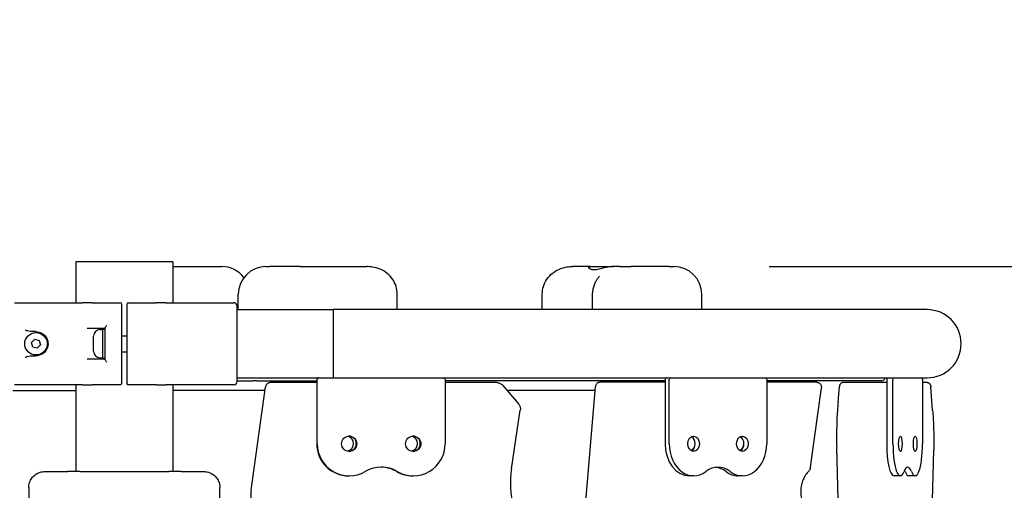
# Model space of a CAD drawing. Units: millimetres. Extents: x 283 to 18083, y 205 to 17801.
# Drawn here: x 7390 to 8003, y 6933 to 7226 of the extents above; entities that cross this region are included whole.
import ezdxf

# ---------------------------------------------------------------- set-up
doc = ezdxf.new("R2010")
doc.units = ezdxf.units.MM
for name, color, linetype in [('Widoczne (ISO)', 7, 'Continuous'), ('wymiary 100', 5, 'Continuous'), ('wymiary 100 strefy', 5, 'Continuous')]:
    doc.layers.add(name, color=color, linetype=linetype)
doc.styles.get("Standard").update_dxf_attribs({"font": 'arial.ttf'})
doc.dimstyles.new('FK_rzuty 100_m$0', dxfattribs={"dimscale": 100, "dimtxt": 2.5, "dimasz": 2.5, "dimexe": 1.25, "dimexo": 0.625, "dimtad": 1, "dimlfac": 0.001, "dimrnd": 0.01, "dimzin": 1, "dimdsep": 46, "dimtxsty": 'Standard', "dimblk": 'OBLIQUE', "dimblk1": 'ARCHTICK', "dimblk2": 'OBLIQUE', "dimcen": 2.5, "dimadec": 0, "dimazin": 0, "dimtfac": 1, "dimtmove": 0, "dimatfit": 3, "dimfxl": 1, "dimarcsym": 0})
doc.dimstyles.new('FK_rzuty 100_STREFY', dxfattribs={"dimscale": 100, "dimtxt": 4, "dimasz": 2.5, "dimexe": 1.25, "dimexo": 0.625, "dimgap": 1, "dimtad": 1, "dimdec": 1, "dimlfac": 0.001, "dimrnd": 0.01, "dimzin": 1, "dimdsep": 46, "dimtxsty": 'Standard', "dimblk": 'OBLIQUE', "dimcen": 2.5, "dimadec": 0, "dimazin": 0, "dimtfac": 1, "dimtdec": 1, "dimtmove": 0, "dimatfit": 3, "dimfxl": 1, "dimarcsym": 0})

# ---------------------------------------------------------------- blocks, each defined once
blk = doc.blocks.new('_Oblique')
at = {"color": 0, "linetype": 'ByBlock', "lineweight": -2}
blk.add_line((-0.5, -0.5), (0.5, 0.5), dxfattribs=at)
blk = doc.blocks.new('*D9')
at = {"layer": 'Defpoints', "color": 0, "transparency": 16777216}
for p in [(7960.2, 8545.2), (14498.2, 8545.2), (7955.23, 2091.01)]:
    blk.add_point(p, dxfattribs=at)
at = {"layer": 'wymiary 100 strefy', "color": 0, "lineweight": -2, "transparency": 16777216}
for p, q in [((8022.7, 8545.2), (14623.2, 8545.2)), ((14498.2, 2091.01), (14498.2, 8545.2)), ((8017.73, 2091.01), (14623.2, 2091.01))]:
    blk.add_line(p, q, dxfattribs=at)
at = {"layer": 'wymiary 100 strefy', "color": 0, "lineweight": -2, "transparency": 16777216, "xscale": 200, "yscale": 200, "zscale": 200}
for p, rotation in [((14498.2, 8545.2), 90), ((14498.2, 2091.01), 270)]:
    blk.add_blockref('_Oblique', p, dxfattribs=dict(at, rotation=rotation))
at = {"layer": 'wymiary 100 strefy', "color": 0, "transparency": 16777216, "insert": (14091.86, 4698.87), "char_height": 300, "attachment_point": 1, "rotation": 90}
blk.add_mtext('6.50 m ', dxfattribs=at)
blk = doc.blocks.new('*D10')
at = {"layer": 'Defpoints', "color": 0, "transparency": 16777216}
for p in [(7794.38, 7072.21), (13942.69, 7072.21), (7485.38, 3561.21)]:
    blk.add_point(p, dxfattribs=at)
at = {"layer": 'wymiary 100', "color": 0, "linetype": 'ByBlock', "lineweight": -2, "transparency": 16777216}
for p, q in [((7856.88, 7072.21), (14067.69, 7072.21)), ((13942.69, 3561.21), (13942.69, 7072.21)), ((7547.88, 3561.21), (14067.69, 3561.21))]:
    blk.add_line(p, q, dxfattribs=at)
at = {"layer": 'wymiary 100', "color": 0, "lineweight": -2, "transparency": 16777216, "xscale": 250, "yscale": 250, "zscale": 250}
for p, rotation in [((13942.69, 7072.21), 90), ((13942.69, 3561.21), 270)]:
    blk.add_blockref('_Oblique', p, dxfattribs=dict(at, rotation=rotation))
at = {"layer": 'wymiary 100', "color": 0, "transparency": 16777216, "insert": (13624.73, 5016.23), "char_height": 250, "attachment_point": 1, "rotation": 90}
blk.add_mtext('3.51 ', dxfattribs=at)
blk = doc.blocks.new('_ArchTick')
at = {"color": 0, "linetype": 'ByBlock', "const_width": 0.15}
blk.add_lwpolyline([(-0.5, -0.5), (0.5, 0.5)], dxfattribs=at)

msp = doc.modelspace()

# ---------------------------------------------------------------- linework, layer by layer
at = {"layer": 'Widoczne (ISO)'}
for p, q in [((7485.38, 7075.208), (7425.08, 7075.208)), ((7425.08, 7075.208), (7425.08, 7049.708)), ((7485.38, 7075.208), (7485.38, 7049.708)), ((7485.38, 7072.208), (7515.975, 7072.208)), ((7543.482, 7072.208), (7545.668, 7072.208)), ((7564.765, 7072.208), (7545.668, 7072.208)), ((7564.765, 7072.208), (7606.248, 7072.208)), ((7745.397, 7072.208), (7734.39, 7072.208)), ((7745.397, 7072.208), (7759.668, 7072.208)), ((7763.604, 7072.208), (7759.668, 7072.208)), ((7763.604, 7072.208), (7770.991, 7072.208)), ((7794.381, 7072.208), (7770.991, 7072.208)), ((7794.381, 7072.208), (7797.619, 7072.208)), ((7526.232, 7045.408), (7526.232, 7054.958)), ((7625.252, 7045.408), (7625.252, 7054.958)), ((7715.567, 7045.408), (7715.567, 7054.958)), ((7746.914, 7045.408), (7746.914, 7054.958)), ((7814.869, 7045.408), (7814.869, 7054.958)), ((7386.93, 7049.708), (7420.374, 7049.708)), ((7420.374, 7049.708), (7429.294, 7049.708)), ((7435.153, 7049.708), (7429.294, 7049.708)), ((7435.153, 7049.708), (7452.73, 7049.708)), ((7453.73, 7039.708), (7453.73, 7048.708)), ((7456.73, 7048.708), (7456.73, 7039.708)), ((7457.73, 7049.708), (7475.307, 7049.708)), ((7481.166, 7049.708), (7475.307, 7049.708)), ((7481.166, 7049.708), (7490.086, 7049.708)), ((7490.086, 7049.708), (7523.53, 7049.708)), ((7525.53, 7029.708), (7525.53, 7047.708)), ((7525.53, 7045.408), (7585.38, 7045.408)), ((7585.38, 7045.408), (7585.38, 7003.008)), ((7955.23, 7045.408), (7585.38, 7045.408)), ((7585.38, 7045.408), (7585.38, 7003.008)), ((7443.23, 7033.708), (7432.085, 7033.708)), ((7443.23, 7014.508), (7443.23, 7033.908)), ((7453.73, 7008.708), (7453.73, 7039.708)), ((7456.73, 7039.708), (7456.73, 7008.708)), ((7400.23, 7031.708), (7398.298, 7031.708)), ((7436.13, 7019.508), (7436.13, 7028.908)), ((7440.18, 7032.958), (7441.63, 7032.958)), ((7441.63, 7033.208), (7441.63, 7015.208)), ((7441.63, 7033.208), (7443.23, 7033.208)), ((7453.73, 7029.208), (7456.73, 7029.208)), ((7525.53, 7018.708), (7525.53, 7029.708)), ((7397.423, 7024.883), (7399.411, 7026.976)), ((7398.242, 7022.115), (7397.423, 7024.883)), ((7401.049, 7021.44), (7398.242, 7022.115)), ((7399.411, 7026.976), (7402.218, 7026.301)), ((7403.037, 7023.533), (7401.049, 7021.44)), ((7402.218, 7026.301), (7403.037, 7023.533)), ((7398.298, 7016.708), (7400.23, 7016.708)), ((7440.18, 7015.458), (7441.63, 7015.458)), ((7453.73, 7019.208), (7456.73, 7019.208)), ((7525.53, 7000.708), (7525.53, 7018.708)), ((7432.085, 7014.708), (7443.23, 7014.708)), ((7441.63, 7015.208), (7443.23, 7015.208)), ((7453.73, 6999.708), (7453.73, 7008.708)), ((7456.73, 7008.708), (7456.73, 6999.708)), ((7420.374, 6998.708), (7386.93, 6998.708)), ((7429.294, 6998.708), (7420.374, 6998.708)), ((7425.08, 6998.708), (7425.08, 6944.708)), ((7429.294, 6998.708), (7435.153, 6998.708)), ((7452.73, 6998.708), (7435.153, 6998.708)), ((7475.307, 6998.708), (7457.73, 6998.708)), ((7475.307, 6998.708), (7481.166, 6998.708)), ((7490.086, 6998.708), (7481.166, 6998.708)), ((7485.38, 6998.708), (7485.38, 6944.708)), ((7523.53, 6998.708), (7490.086, 6998.708)), ((7525.53, 7003.008), (7585.38, 7003.008)), ((7525.53, 7001.208), (7535.439, 7001.208)), ((7534.178, 6933.033), (7543.208, 6997.425)), ((7537.92, 7001.208), (7535.439, 7001.208)), ((7537.92, 7001.208), (7575.048, 7001.208)), ((7547.584, 7000.008), (7546.175, 7000.008)), ((7575.048, 7000.008), (7547.584, 7000.008)), ((7575.048, 7002.008), (7575.048, 6962.008)), ((7575.38, 6962.008), (7575.38, 7002.008)), ((7585.38, 7003.008), (7955.23, 7003.008)), ((7655.105, 7002.008), (7655.105, 6962.008)), ((7792.053, 7001.208), (7655.105, 7001.208)), ((7687.201, 7000.008), (7655.105, 7000.008)), ((7690.985, 6998.266), (7700.721, 6986.912)), ((7742.567, 6923.673), (7748.627, 6997.479)), ((7762.453, 7000.208), (7751.374, 7000.208)), ((7760.473, 7001.208), (7760.473, 7000.208)), ((7792.053, 7000.208), (7762.453, 7000.208)), ((7792.053, 7002.008), (7792.053, 6962.008)), ((7794.66, 6962.008), (7794.66, 7002.008)), ((7855.338, 7002.008), (7855.338, 6962.008)), ((7927.03, 7001.208), (7855.338, 7001.208)), ((7886.622, 7000.208), (7855.338, 7000.208)), ((7899.757, 6987.864), (7900.631, 6997.552)), ((7919.38, 7000.008), (7902.837, 7000.008)), ((7930.068, 7000.008), (7919.38, 7000.008)), ((7930.068, 7002.008), (7930.068, 6962.008)), ((7933.961, 6962.008), (7933.961, 7002.008)), ((7952.388, 7002.008), (7952.388, 6962.008)), ((7955.269, 7000.008), (7952.388, 7000.008)), ((7958.647, 6982.748), (7957.481, 6997.49)), ((7385.91, 6995.208), (7425.08, 6995.208)), ((7499.535, 6995.208), (7485.38, 6995.208)), ((7542.897, 6995.208), (7499.535, 6995.208)), ((7724.649, 6995.208), (7693.608, 6995.208)), ((7748.44, 6995.208), (7724.649, 6995.208)), ((7882.499, 6947.37), (7889.349, 6996.753)), ((7696.368, 6946.309), (7701.871, 6982.908)), ((7900.636, 6895.823), (7898.92, 6959.771)), ((7957.486, 6877.129), (7959.313, 6958.046)), ((7405.933, 6944.708), (7419.901, 6944.708)), ((7427.458, 6944.708), (7419.901, 6944.708)), ((7427.458, 6944.708), (7483.002, 6944.708)), ((7490.559, 6944.708), (7483.002, 6944.708)), ((7490.559, 6944.708), (7504.527, 6944.708)), ((7595.311, 6942.008), (7594.98, 6942.008)), ((7635.174, 6942.008), (7634.842, 6942.008)), ((7809.829, 6942.008), (7807.223, 6942.008)), ((7840.168, 6942.008), (7837.561, 6942.008)), ((7880.552, 6943.791), (7881.242, 6944.563)), ((7938.567, 6942.008), (7934.675, 6942.008)), ((7947.781, 6942.008), (7943.888, 6942.008)), ((7395.675, 6934.708), (7395.675, 6903.708)), ((7514.785, 6903.708), (7514.785, 6934.708))]:
    msp.add_line(p, q, dxfattribs=at)
msp.add_circle((7400.23, 7024.208), 7, dxfattribs=at)
for centre, radius, start, end in [((7515.975, 7054.958), 17.25, 37.126152, 90), ((7543.482, 7054.958), 17.25, 90, 180), ((7797.619, 7054.958), 17.25, 0, 90), ((7452.73, 7048.708), 1, 0, 90), ((7457.73, 7048.708), 1, 90, 180), ((7523.53, 7047.708), 2, 0, 90), ((7955.23, 7024.208), 21.2, 270, 90), ((7955.23, 7024.208), 21.2, 270, 90), ((7440.18, 7028.908), 4.05, 90, 180), ((7440.18, 7019.508), 4.05, 180, 270), ((7452.73, 6999.708), 1, 270, 0), ((7457.73, 6999.708), 1, 180, 270), ((7523.53, 7000.708), 2, 270, 0), ((7927.03, 7003.208), 2, 270, 354.26083)]:
    msp.add_arc(centre, radius, start, end, dxfattribs=at)
for centre, major_axis, ratio, start_param, end_param in [((7576.045, 7002.008), (0, 1), 0.9965581, 0, 1.5707963), ((7576.377, 7002.008), (0, 1), 0.9965581, 0, 1.5707963), ((7654.108, 7002.008), (0, 1), 0.9965581, 4.712389, 6.2831853), ((7792.812, 7002.008), (0, 1), 0.7584738, 0, 1.5707963), ((7795.418, 7002.008), (0, 1), 0.7584738, 0, 1.5707963), ((7854.579, 7002.008), (0, 1), 0.7584738, 4.712389, 6.2831853), ((7930.299, 7002.008), (0, 1), 0.2303363, 0, 1.5707963), ((7934.191, 7002.008), (0, 1), 0.2303363, 0, 1.5707963), ((7952.157, 7002.008), (0, 1), 0.2303363, 4.712389, 6.2831853), ((7593.239, 6962.008), (0, -4.75), 0.9965581, 0.2206902, 2.9209024), ((7594.98, 6962.008), (0, -4.75), 0.9965581, 0.0350317, 3.106561), ((7594.98, 6962.008), (0, 4.75), 0.9965581, 3.1766243, 6.2481536), ((7633.101, 6962.008), (0, -4.75), 0.9965581, 0.2206902, 2.9209024), ((7634.842, 6962.008), (0, -4.75), 0.9965581, 0.0350317, 3.106561), ((7634.842, 6962.008), (0, 4.75), 0.9965581, 3.1766243, 6.2481536), ((7807.223, 6962.008), (0, -4.75), 0.7584738, 0.3701777, 2.771415), ((7837.561, 6962.008), (0, -4.75), 0.7584738, 0.3701777, 2.771415), ((7594.98, 6962.008), (0, -20), 0.9965581, 4.712389, 6.2831853), ((7595.311, 6962.008), (0, -20), 0.9965581, 4.712389, 6.8067841), ((7635.174, 6962.008), (0, -20), 0.9965581, 5.7595865, 7.8539816), ((7807.223, 6962.008), (0, -20), 0.7584738, 4.712389, 6.2831853), ((7809.829, 6962.008), (0, -20), 0.7584738, 4.712389, 6.8067841), ((7807.223, 6962.208), (0, -4.75), 0.7584738, 0.3127082, 1.5497421), ((7840.168, 6962.008), (0, -20), 0.7584738, 5.7595865, 7.8539816), ((7837.561, 6962.208), (0, -4.75), 0.7584738, 0.3127082, 1.5497421), ((7934.675, 6962.008), (0, -20), 0.2303363, 4.712389, 6.2831853), ((7938.567, 6962.008), (0, -20), 0.2303363, 4.712389, 6.8067841), ((7947.781, 6962.008), (0, -20), 0.2303363, 5.7595865, 7.8539816), ((7615.242, 6927.367), (0, 20), 0.9965581, 5.7595865, 6.8067841), ((7824.999, 6927.367), (0, 20), 0.7584738, 5.7595865, 6.8067841), ((7943.174, 6927.367), (0, 20), 0.2303363, 5.7595865, 6.8067841), ((7614.911, 6927.367), (0, 20), 0.9965581, 5.7595865, 6.2748669), ((7634.842, 6962.008), (0, -20), 0.9965581, 5.7595865, 6.2831853), ((7822.392, 6927.367), (0, 20), 0.7584738, 5.7595865, 6.1971562), ((7837.561, 6962.008), (0, -20), 0.7584738, 5.7595865, 6.2831853), ((7939.282, 6927.367), (0, -20), 0.2303363, 2.6179939, 2.7054195), ((7943.888, 6962.008), (0, -20), 0.2303363, 5.7595865, 6.2831853)]:
    msp.add_ellipse(centre, major_axis=major_axis, ratio=ratio, start_param=start_param, end_param=end_param, dxfattribs=at)
for centre, ratio in [((7595.311, 6962.008), 0.9965581), ((7635.174, 6962.008), 0.9965581), ((7809.829, 6962.008), 0.7584738), ((7840.168, 6962.008), 0.7584738), ((7938.567, 6962.008), 0.2303363), ((7947.781, 6962.008), 0.2303363)]:
    msp.add_ellipse(centre, major_axis=(0, -4.75), ratio=ratio, dxfattribs=at)
for points, knots in [([(7625.252, 7054.958), (7625.252, 7056.619), (7624.99, 7058.302), (7624.021, 7061.453), (7623.281, 7062.952), (7621.428, 7065.701), (7620.261, 7066.932), (7617.566, 7069.127), (7616.024, 7069.995), (7612.914, 7071.284), (7611.361, 7071.689), (7608.62, 7072.123), (7607.422, 7072.208), (7606.248, 7072.208)], [0, 0, 0, 0, 0.1980215, 0.1980215, 0.4061867, 0.4061867, 0.6425094, 0.6425094, 0.9258503, 0.9258503, 1.214995, 1.214995, 1.4457234, 1.4457234, 1.4457234, 1.4457234]), ([(7715.567, 7054.958), (7715.567, 7056.621), (7715.826, 7058.307), (7716.791, 7061.469), (7717.529, 7062.976), (7719.381, 7065.738), (7720.552, 7066.979), (7723.247, 7069.174), (7724.789, 7070.04), (7727.895, 7071.319), (7729.445, 7071.718), (7732.127, 7072.129), (7733.27, 7072.208), (7734.39, 7072.208)], [0, 0, 0, 0, 0.2015546, 0.2015546, 0.4131914, 0.4131914, 0.6522027, 0.6522027, 0.9359414, 0.9359414, 1.2250861, 1.2250861, 1.4457234, 1.4457234, 1.4457234, 1.4457234]), ([(7759.668, 7072.208), (7759.076, 7072.208), (7758.466, 7072.173), (7756.92, 7072.007), (7755.987, 7071.842), (7753.526, 7071.301), (7752.058, 7070.87), (7749.917, 7070.361), (7748.855, 7070.131), (7746.739, 7070.086), (7746.071, 7070.298), (7745.003, 7070.782), (7744.607, 7071.208), (7744.468, 7071.779), (7744.541, 7071.966), (7744.897, 7072.163), (7745.114, 7072.208), (7745.397, 7072.208)], [-2.5040074, -2.5040074, -2.5040074, -2.5040074, -2.3143427, -2.3143427, -2.0338056, -2.0338056, -1.569041, -1.569041, -1.281788, -1.281788, -0.98409, -0.98409, -0.5148982, -0.5148982, -0.215552, -0.215552, 0, 0, 0, 0]), ([(7746.914, 7054.958), (7746.914, 7055.885), (7746.993, 7056.821), (7747.294, 7058.628), (7747.514, 7059.491), (7748.058, 7061.122), (7748.384, 7061.892), (7749.103, 7063.321), (7749.493, 7063.976), (7750.317, 7065.19), (7750.752, 7065.75), (7751.2, 7066.266)], [0, 0, 0, 0, 0.11237345, 0.11237345, 0.2247469, 0.2247469, 0.33712034, 0.33712034, 0.44949379, 0.44949379, 0.56186724, 0.56186724, 0.56186724, 0.56186724]), ([(7443.23, 7033.908), (7443.23, 7033.947), (7443.237, 7033.992), (7443.283, 7034.18), (7443.365, 7034.35), (7443.581, 7034.707), (7443.715, 7034.895), (7444.025, 7035.288), (7444.204, 7035.495), (7444.399, 7035.704), (7444.401, 7035.706), (7444.403, 7035.708)], [-0.29226111, -0.29226111, -0.29226111, -0.29226111, -0.26170669, -0.26170669, -0.17350298, -0.17350298, -0.08873331, -0.08873331, 0, 0, 0.00090053, 0.00090053, 0.00090053, 0.00090053]), ([(7393.561, 7032.866), (7393.563, 7032.865), (7393.565, 7032.864), (7393.796, 7032.745), (7394.03, 7032.624), (7394.515, 7032.387), (7394.764, 7032.27), (7395.019, 7032.164)], [-0.00076114, -0.00076114, -0.00076114, -0.00076114, 0, 0, 0.08141645, 0.08141645, 0.16429708, 0.16429708, 0.16429708, 0.16429708]), ([(7398.298, 7031.708), (7397.765, 7031.708), (7397.18, 7031.732), (7396.048, 7031.867), (7395.498, 7031.963), (7395.019, 7032.164)], [1.30527309, 1.30527309, 1.30527309, 1.30527309, 1.46520652, 1.46520652, 1.62058346, 1.62058346, 1.62058346, 1.62058346]), ([(7400.23, 7031.708), (7400.856, 7031.708), (7401.481, 7031.629), (7403.056, 7031.227), (7403.977, 7030.783), (7405.206, 7029.845), (7405.599, 7029.473), (7405.948, 7029.061)], [0, 0, 0, 0, 0.21832644, 0.21832644, 0.56764875, 0.56764875, 0.75234451, 0.75234451, 0.75234451, 0.75234451]), ([(7405.948, 7029.061), (7406.497, 7028.414), (7406.936, 7027.672), (7407.724, 7025.605), (7407.853, 7024.196), (7407.371, 7021.568), (7406.791, 7020.348), (7405.948, 7019.355)], [0, 0, 0, 0, 0.2897115, 0.2897115, 0.75325, 0.75325, 1.1982879, 1.1982879, 1.1982879, 1.1982879]), ([(7395.019, 7016.252), (7394.994, 7016.241), (7394.968, 7016.231), (7394.69, 7016.112), (7394.442, 7015.994), (7393.983, 7015.767), (7393.773, 7015.659), (7393.565, 7015.552), (7393.563, 7015.551), (7393.561, 7015.55)], [0, 0, 0, 0, 0.00823831, 0.00823831, 0.0909026, 0.0909026, 0.16409668, 0.16409668, 0.16485702, 0.16485702, 0.16485702, 0.16485702]), ([(7395.019, 7016.252), (7395.498, 7016.452), (7396.048, 7016.549), (7397.18, 7016.683), (7397.765, 7016.708), (7398.298, 7016.708)], [1.78235494, 1.78235494, 1.78235494, 1.78235494, 1.93773187, 1.93773187, 2.09766531, 2.09766531, 2.09766531, 2.09766531]), ([(7405.948, 7019.355), (7405.634, 7018.984), (7405.285, 7018.646), (7404.306, 7017.865), (7403.634, 7017.482), (7402.065, 7016.878), (7401.149, 7016.708), (7400.23, 7016.708)], [0, 0, 0, 0, 0.16609458, 0.16609458, 0.4318459, 0.4318459, 0.75233925, 0.75233925, 0.75233925, 0.75233925]), ([(7444.403, 7012.708), (7444.401, 7012.71), (7444.399, 7012.712), (7444.204, 7012.92), (7444.025, 7013.128), (7443.715, 7013.521), (7443.581, 7013.709), (7443.365, 7014.066), (7443.283, 7014.236), (7443.237, 7014.424), (7443.23, 7014.468), (7443.23, 7014.508)], [-0.90003221, -0.90003221, -0.90003221, -0.90003221, -0.89893278, -0.89893278, -0.79060079, -0.79060079, -0.68710788, -0.68710788, -0.57942246, -0.57942246, -0.54211943, -0.54211943, -0.54211943, -0.54211943]), ([(7546.175, 7000.008), (7545.889, 7000.008), (7545.602, 6999.966), (7545.053, 6999.804), (7544.79, 6999.683), (7544.309, 6999.372), (7544.091, 6999.182), (7543.718, 6998.749), (7543.563, 6998.505), (7543.328, 6997.985), (7543.247, 6997.708), (7543.208, 6997.425)], [0, 0, 0, 0, 0.2862012, 0.2862012, 0.5724024, 0.5724024, 0.8586036, 0.8586036, 1.1448048, 1.1448048, 1.431006, 1.431006, 1.431006, 1.431006]), ([(7687.201, 7000.008), (7687.487, 7000.008), (7687.774, 6999.983), (7688.339, 6999.885), (7688.617, 6999.811), (7689.156, 6999.617), (7689.417, 6999.497), (7689.915, 6999.213), (7690.152, 6999.05), (7690.594, 6998.685), (7690.799, 6998.484), (7690.985, 6998.266)], [0, 0, 0, 0, 0.17205477, 0.17205477, 0.34410953, 0.34410953, 0.5161643, 0.5161643, 0.68821907, 0.68821907, 0.86027383, 0.86027383, 0.86027383, 0.86027383]), ([(7751.374, 7000.208), (7751.094, 7000.208), (7750.815, 7000.161), (7750.288, 6999.986), (7750.042, 6999.854), (7749.59, 6999.524), (7749.391, 6999.32), (7749.065, 6998.884), (7748.939, 6998.651), (7748.75, 6998.175), (7748.687, 6997.932), (7748.64, 6997.619), (7748.633, 6997.549), (7748.627, 6997.479)], [3.1415927, 3.1415927, 3.1415927, 3.1415927, 3.3887347, 3.3887347, 3.64677, 3.64677, 3.9361138, 3.9361138, 4.2287075, 4.2287075, 4.5213013, 4.5213013, 4.6045614, 4.6045614, 4.6045614, 4.6045614]), ([(7886.622, 7000.208), (7886.902, 7000.208), (7887.181, 7000.161), (7887.708, 6999.986), (7887.954, 6999.854), (7888.407, 6999.524), (7888.606, 6999.32), (7888.955, 6998.851), (7889.093, 6998.582), (7889.294, 6998.021), (7889.353, 6997.728), (7889.388, 6997.207), (7889.381, 6996.98), (7889.349, 6996.753)], [3.1415927, 3.1415927, 3.1415927, 3.1415927, 3.3887347, 3.3887347, 3.64677, 3.64677, 3.9361138, 3.9361138, 4.2718937, 4.2718937, 4.622229, 4.622229, 4.8932691, 4.8932691, 4.8932691, 4.8932691]), ([(7902.837, 7000.008), (7902.617, 7000.008), (7902.398, 6999.97), (7901.996, 6999.841), (7901.819, 6999.746), (7901.493, 6999.524), (7901.364, 6999.396), (7901.119, 6999.113), (7901.035, 6998.971), (7900.872, 6998.659), (7900.822, 6998.511), (7900.74, 6998.239), (7900.713, 6998.117), (7900.669, 6997.877), (7900.652, 6997.761), (7900.637, 6997.614), (7900.634, 6997.583), (7900.631, 6997.552)], [6.2831853, 6.2831853, 6.2831853, 6.2831853, 6.3573309, 6.3573309, 6.4386503, 6.4386503, 6.5436219, 6.5436219, 6.6988251, 6.6988251, 6.938344, 6.938344, 7.177863, 7.177863, 7.417382, 7.417382, 7.4807802, 7.4807802, 7.4807802, 7.4807802]), ([(7955.269, 7000.008), (7955.489, 7000.008), (7955.708, 6999.97), (7956.11, 6999.841), (7956.287, 6999.746), (7956.614, 6999.524), (7956.743, 6999.396), (7956.988, 6999.113), (7957.071, 6998.971), (7957.238, 6998.652), (7957.288, 6998.5), (7957.371, 6998.221), (7957.398, 6998.095), (7957.442, 6997.848), (7957.458, 6997.728), (7957.474, 6997.568), (7957.478, 6997.529), (7957.481, 6997.49)], [0, 0, 0, 0, 0.0741456, 0.0741456, 0.155465, 0.155465, 0.2604366, 0.2604366, 0.4156397, 0.4156397, 0.663635, 0.663635, 0.9116303, 0.9116303, 1.1596255, 1.1596255, 1.2399763, 1.2399763, 1.2399763, 1.2399763]), ([(7700.721, 6986.912), (7700.908, 6986.694), (7701.076, 6986.461), (7701.369, 6985.969), (7701.494, 6985.71), (7701.699, 6985.175), (7701.778, 6984.899), (7701.888, 6984.337), (7701.919, 6984.051), (7701.932, 6983.478), (7701.914, 6983.192), (7701.871, 6982.908)], [0.86027383, 0.86027383, 0.86027383, 0.86027383, 1.0323286, 1.0323286, 1.20438336, 1.20438336, 1.37643813, 1.37643813, 1.5484929, 1.5484929, 1.72054766, 1.72054766, 1.72054766, 1.72054766]), ([(7899.757, 6987.864), (7899.597, 6986.085), (7899.456, 6984.273), (7899.217, 6980.601), (7899.119, 6978.739), (7898.963, 6974.985), (7898.907, 6973.092), (7898.837, 6969.29), (7898.824, 6967.382), (7898.84, 6963.57), (7898.869, 6961.665), (7898.92, 6959.771)], [1.1975949, 1.1975949, 1.1975949, 1.1975949, 1.29543337, 1.29543337, 1.39327184, 1.39327184, 1.49111031, 1.49111031, 1.58894878, 1.58894878, 1.68678725, 1.68678725, 1.68678725, 1.68678725]), ([(7958.647, 6982.748), (7958.772, 6981.166), (7958.882, 6979.562), (7959.068, 6976.319), (7959.146, 6974.68), (7959.268, 6971.381), (7959.313, 6969.721), (7959.369, 6966.389), (7959.381, 6964.718), (7959.372, 6961.378), (7959.351, 6959.708), (7959.313, 6958.046)], [1.23997632, 1.23997632, 1.23997632, 1.23997632, 1.32568848, 1.32568848, 1.41140064, 1.41140064, 1.4971128, 1.4971128, 1.58282496, 1.58282496, 1.66853712, 1.66853712, 1.66853712, 1.66853712]), ([(7395.675, 6934.708), (7395.675, 6935.231), (7395.717, 6935.754), (7395.884, 6936.788), (7396.008, 6937.298), (7396.338, 6938.294), (7396.543, 6938.779), (7397.029, 6939.714), (7397.31, 6940.163), (7397.942, 6941.014), (7398.292, 6941.415), (7399.052, 6942.157), (7399.462, 6942.498), (7400.327, 6943.11), (7400.784, 6943.383), (7401.733, 6943.854), (7402.225, 6944.053), (7403.233, 6944.373), (7403.749, 6944.495), (7404.821, 6944.664), (7405.377, 6944.708), (7405.933, 6944.708)], [0, 0, 0, 0, 0.1409568, 0.1409568, 0.2820738, 0.2820738, 0.4237153, 0.4237153, 0.5662091, 0.5662091, 0.7096895, 0.7096895, 0.85317, 0.85317, 0.9966504, 0.9966504, 1.1401309, 1.1401309, 1.2836113, 1.2836113, 1.4348045, 1.4348045, 1.4348045, 1.4348045]), ([(7504.527, 6944.708), (7505.055, 6944.708), (7505.583, 6944.669), (7506.628, 6944.512), (7507.144, 6944.394), (7508.155, 6944.082), (7508.649, 6943.888), (7509.602, 6943.424), (7510.06, 6943.156), (7510.931, 6942.55), (7511.343, 6942.213), (7512.109, 6941.478), (7512.464, 6941.08), (7513.105, 6940.232), (7513.391, 6939.782), (7513.887, 6938.845), (7514.097, 6938.357), (7514.435, 6937.359), (7514.564, 6936.847), (7514.74, 6935.793), (7514.785, 6935.251), (7514.785, 6934.708)], [0, 0, 0, 0, 0.1434783, 0.1434783, 0.2869566, 0.2869566, 0.4304349, 0.4304349, 0.5739132, 0.5739132, 0.7173915, 0.7173915, 0.8608697, 0.8608697, 1.004348, 1.004348, 1.1468882, 1.1468882, 1.2885598, 1.2885598, 1.4347829, 1.4347829, 1.4347829, 1.4347829]), ([(7696.368, 6946.309), (7696.119, 6944.656), (7695.94, 6942.993), (7695.719, 6939.657), (7695.679, 6937.985), (7695.736, 6934.643), (7695.835, 6932.973), (7696.171, 6929.647), (7696.408, 6927.991), (7697.019, 6924.705), (7697.393, 6923.075), (7697.834, 6921.463)], [1.42104499, 1.42104499, 1.42104499, 1.42104499, 1.50460615, 1.50460615, 1.58816732, 1.58816732, 1.67172849, 1.67172849, 1.75528965, 1.75528965, 1.83885082, 1.83885082, 1.83885082, 1.83885082]), ([(7880.552, 6943.791), (7879.879, 6943.04), (7879.264, 6942.17), (7878.197, 6940.241), (7877.746, 6939.181), (7877.042, 6936.938), (7876.789, 6935.754), (7876.503, 6933.334), (7876.469, 6932.099), (7876.623, 6929.656), (7876.81, 6928.448), (7877.101, 6927.292)], [3.8448336, 3.8448336, 3.8448336, 3.8448336, 4.0824217, 4.0824217, 4.3200099, 4.3200099, 4.557598, 4.557598, 4.7951862, 4.7951862, 5.0327743, 5.0327743, 5.0327743, 5.0327743]), ([(7882.499, 6947.37), (7882.471, 6947.165), (7882.432, 6946.962), (7882.331, 6946.56), (7882.27, 6946.362), (7882.126, 6945.974), (7882.043, 6945.783), (7881.853, 6945.413), (7881.747, 6945.233), (7881.512, 6944.887), (7881.383, 6944.72), (7881.242, 6944.563)], [4.89326909, 4.89326909, 4.89326909, 4.89326909, 5.03060415, 5.03060415, 5.16793921, 5.16793921, 5.30527427, 5.30527427, 5.44260933, 5.44260933, 5.57994439, 5.57994439, 5.57994439, 5.57994439]), ([(7534.178, 6933.033), (7534.103, 6932.495), (7534.049, 6931.954), (7533.986, 6930.868), (7533.977, 6930.324), (7534.002, 6929.237), (7534.037, 6928.694), (7534.15, 6927.613), (7534.229, 6927.075), (7534.43, 6926.006), (7534.552, 6925.476), (7534.696, 6924.952)], [1.43100601, 1.43100601, 1.43100601, 1.43100601, 1.51257497, 1.51257497, 1.59414393, 1.59414393, 1.67571289, 1.67571289, 1.75728185, 1.75728185, 1.83885082, 1.83885082, 1.83885082, 1.83885082])]:
    msp.add_open_spline(points, degree=3, knots=knots, dxfattribs=at)

# ---------------------------------------------------------------- dimensions: what is measured, and where the dimension line sits
at = {"layer": 'wymiary 100'}
dim = msp.add_linear_dim(base=(13942.686, 7072.208), p1=(7485.38, 3561.208), p2=(7794.381, 7072.208), angle=90, text='<> ', dimstyle='FK_rzuty 100_m$0', override={"dimarcsym": 1}, dxfattribs=at)
dim.commit()
dim.dimension.update_dxf_attribs({"geometry": '*D10', "text_midpoint": (13942.686, 5316.708), "dimtype": 160})
at = {"layer": 'wymiary 100 strefy'}
dim = msp.add_linear_dim(base=(14498.199, 8545.2), p1=(7955.23, 2091.008), p2=(7960.198, 8545.2), angle=270, text='<> ', dimstyle='FK_rzuty 100_STREFY', override={"dimtxt": 3, "dimasz": 2, "dimdec": 2, "dimrnd": 0.1, "dimpost": ' m'}, dxfattribs=at)
dim.commit()
dim.dimension.update_dxf_attribs({"geometry": '*D9', "text_midpoint": (14498.199, 5318.104), "dimtype": 160})

doc.saveas('drawing.dxf')
